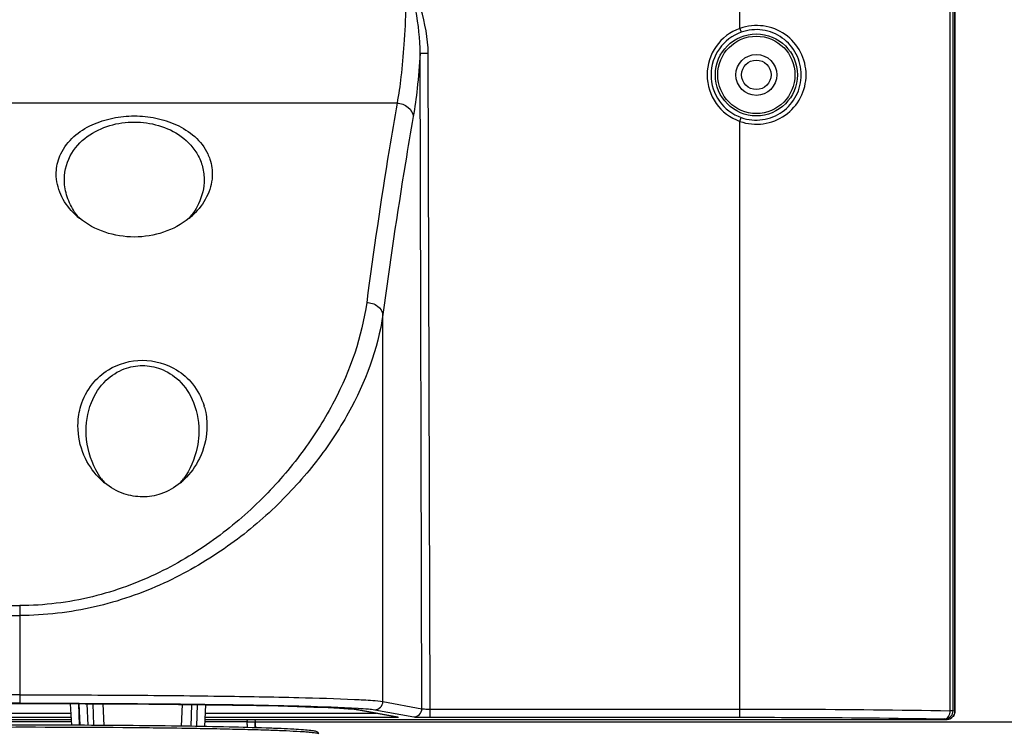
# Model space of a CAD drawing. Units: millimetres. Extents: x 0 to 5000, y 0 to 4000.
# Drawn here: x 3820 to 3940, y 1650 to 1737 of the extents above; entities that cross this region are included whole.
import ezdxf

# ---------------------------------------------------------------- set-up
doc = ezdxf.new("R2010")
doc.units = ezdxf.units.MM
doc.header["$LTSCALE"] = 275
doc.layers.add('3_ALL_AXES', color=7, linetype='CONTINUOUS')
doc.layers.add('7_ALL_FEATURES', color=7, linetype='CONTINUOUS')

msp = doc.modelspace()

# ---------------------------------------------------------------- linework, layer by layer
at = {"layer": '3_ALL_AXES', "color": 7, "linetype": 'Continuous'}
for p, q in [((3907.51, 1735.73), (3907.51, 1754.48)), ((3933.19, 1652.42), (3933.19, 1754.89)), ((3933.54, 1652.42), (3933.54, 1754.89)), ((3933.77, 1754.64), (3933.77, 1652.36)), ((3907.51, 1735.73), (3907.67, 1735.26)), ((3869.42, 1732.67), (3868.42, 1732.66)), ((3868.65, 1652.67), (3868.42, 1732.66)), ((3869.64, 1652.62), (3869.42, 1732.67)), ((3865.61, 1726.61), (3773.41, 1726.61)), ((3907.51, 1724.37), (3907.67, 1724.84)), ((3907.51, 1651.62), (3907.51, 1724.37)), ((3863.88, 1653.55), (3863.88, 1700.79)), ((3819.51, 1665.26), (3819.51, 1653.34)), ((3825.86, 1650.65), (3825.72, 1653.28)), ((3826.83, 1650.65), (3826.74, 1653.28)), ((3826.9, 1650.65), (3826.76, 1653.28)), ((3827.86, 1650.64), (3827.77, 1653.27)), ((3828.57, 1650.64), (3828.48, 1653.27)), ((3829.67, 1653.26), (3829.77, 1650.63)), ((3839.34, 1653.19), (3839.24, 1650.53)), ((3839.34, 1653.19), (3839.24, 1650.53)), ((3840.44, 1650.51), (3840.54, 1653.17)), ((3841.15, 1650.5), (3841.25, 1653.17)), ((3842.11, 1650.48), (3842.25, 1653.15)), ((3863.88, 1653.55), (3868.65, 1652.67)), ((3860.82, 1652.55), (3860.81, 1652.55)), ((3865.69, 1651.65), (3860.81, 1652.55)), ((3860.91, 1652.54), (3860.82, 1652.55)), ((3860.84, 1652.55), (3860.83, 1652.55)), ((3862.89, 1652.54), (3867.65, 1651.66)), ((3869.64, 1652.62), (3907.51, 1652.62)), ((3869.64, 1651.62), (3869.64, 1652.62)), ((3933.54, 1652.42), (3933.19, 1652.42)), ((3933.77, 1652.36), (3933.54, 1652.42)), ((3933.77, 1652.36), (3933.77, 1652.36)), ((3813.19, 1651.36), (3825.82, 1651.36)), ((3842.15, 1651.36), (3932.77, 1651.36)), ((3847.3, 1651.05), (4119.51, 1651.05)), ((3869.64, 1651.62), (3907.51, 1651.62)), ((3932.77, 1651.36), (3932.55, 1651.42))]:
    msp.add_line(p, q, dxfattribs=at)
for points in [[(3933.77, 1652.36), (3933.77, 1754.78), (3933.77, 1755.09)], [(3819.51, 1653.29), (3823.45, 1653.29), (3827.49, 1653.28), (3831.45, 1653.26), (3835.27, 1653.23), (3838.91, 1653.19), (3842.33, 1653.15), (3845.51, 1653.11), (3848.43, 1653.05), (3851.07, 1653), (3853.42, 1652.94), (3855.46, 1652.87), (3857.18, 1652.81), (3858.57, 1652.74), (3859.64, 1652.67), (3860.39, 1652.6), (3860.81, 1652.55)], [(3932.77, 1651.36), (3932.81, 1651.36), (3933.03, 1651.4), (3933.23, 1651.47), (3933.4, 1651.59), (3933.55, 1651.74), (3933.67, 1651.92), (3933.74, 1652.12), (3933.77, 1652.33), (3933.77, 1652.36)]]:
    msp.add_lwpolyline(points, dxfattribs=at)
for radius in [5.01, 4.72, 2.5]:
    msp.add_circle((3909.51, 1730.05), radius, dxfattribs=at)
for centre, radius, start, end in [((3909.51, 1730.05), 6.02, 109.388, 250.612), ((3909.51, 1730.05), 5.53, 109.388, 250.612), ((3860.31, 1649.3), 3.3, 79.5593, 80.7785), ((3932.77, 1652.37), 1, 270.0756, 279.7528), ((3932.77, 1652.36), 0.999, 279.7496, 283.9928), ((3932.77, 1652.36), 1, 284.011, 294.6251), ((3932.77, 1652.36), 0.998, 294.6334, 296.5815)]:
    msp.add_arc(centre, radius, start, end, dxfattribs=at)
msp.add_ellipse((3848.2, 1651.05), major_axis=(-0.071, 0.8), ratio=0.082692, start_param=-2.676524, end_param=-1.578106, dxfattribs=at)
for points, knots in [([(3866.73, 1743.1), (3866.74, 1739.98), (3866.63, 1735.54), (3866.15, 1730.04), (3865.82, 1727.66), (3865.61, 1726.61)], [0, 0, 0, 0, 0.564261, 0.805182, 1, 1, 1, 1]), ([(3915.59, 1730.05), (3915.59, 1731.01), (3915.12, 1732.94), (3913.15, 1735.16), (3910.39, 1736.25), (3908.41, 1736.05), (3907.51, 1735.73)], [0, 0, 0, 0, 0.250303, 0.499684, 0.749351, 1, 1, 1, 1]), ([(3914.99, 1730.05), (3914.99, 1730.92), (3914.57, 1732.68), (3912.8, 1734.72), (3910.3, 1735.73), (3908.49, 1735.55), (3907.67, 1735.26)], [0, 0, 0, 0, 0.250478, 0.499787, 0.749323, 1, 1, 1, 1]), ([(3868.42, 1732.66), (3868.33, 1731.24), (3868.13, 1728.66), (3867.8, 1726.1), (3867.6, 1724.96)], [0, 0, 0, 0, 0.552577, 1, 1, 1, 1]), ([(3907.51, 1724.37), (3908.41, 1724.05), (3910.39, 1723.86), (3913.15, 1724.94), (3915.12, 1727.16), (3915.59, 1729.1), (3915.59, 1730.05)], [0, 0, 0, 0, 0.250643, 0.500318, 0.749694, 1, 1, 1, 1]), ([(3907.67, 1724.84), (3908.49, 1724.55), (3910.3, 1724.37), (3912.8, 1725.38), (3914.57, 1727.42), (3914.99, 1729.18), (3914.99, 1730.05)], [0, 0, 0, 0, 0.25067, 0.500215, 0.749519, 1, 1, 1, 1]), ([(3865.61, 1726.61), (3865.28, 1724.71), (3863.91, 1716.62), (3862.73, 1708.5), (3861.9, 1702.28)], [0, 0, 0, 0, 0.235132, 1, 1, 1, 1]), ([(3865.61, 1726.61), (3866.09, 1726.58), (3867.02, 1726.26), (3867.56, 1725.39), (3867.6, 1724.96)], [0, 0, 0, 0, 0.529781, 1, 1, 1, 1]), ([(3867.6, 1724.96), (3867.26, 1723.07), (3865.9, 1715.04), (3864.71, 1706.97), (3863.88, 1700.79)], [0, 0, 0, 0, 0.235138, 1, 1, 1, 1]), ([(3777.12, 1702.28), (3777.68, 1698.08), (3779.91, 1691.74), (3784.7, 1684.1), (3789.49, 1678.45), (3795.41, 1673.31), (3802.48, 1668.99), (3810.63, 1665.99), (3816.53, 1665.26), (3819.51, 1665.26)], [0, 0, 0, 0, 0.209196, 0.323754, 0.44522, 0.573832, 0.709747, 0.852548, 1, 1, 1, 1]), ([(3861.9, 1702.28), (3861.33, 1698.08), (3859.1, 1691.74), (3854.32, 1684.1), (3849.52, 1678.45), (3843.61, 1673.31), (3836.54, 1668.99), (3828.39, 1665.99), (3822.49, 1665.26), (3819.51, 1665.26)], [0, 0, 0, 0, 0.209196, 0.323754, 0.44522, 0.573832, 0.709747, 0.852548, 1, 1, 1, 1]), ([(3861.9, 1702.28), (3862.37, 1702.25), (3863.25, 1701.99), (3863.84, 1701.19), (3863.88, 1700.79)], [0, 0, 0, 0, 0.544661, 1, 1, 1, 1]), ([(3775.14, 1700.79), (3775.74, 1696.58), (3778.14, 1690.23), (3783.21, 1682.64), (3788.29, 1677.03), (3794.52, 1671.93), (3801.91, 1667.68), (3810.36, 1664.76), (3816.44, 1664.05), (3819.51, 1664.05)], [0, 0, 0, 0, 0.205609, 0.319508, 0.441037, 0.570313, 0.707304, 0.851343, 1, 1, 1, 1]), ([(3863.88, 1700.79), (3863.28, 1696.58), (3860.87, 1690.23), (3855.8, 1682.64), (3850.72, 1677.03), (3844.49, 1671.93), (3837.1, 1667.68), (3828.65, 1664.76), (3822.58, 1664.05), (3819.51, 1664.05)], [0, 0, 0, 0, 0.205609, 0.319508, 0.441037, 0.570313, 0.707304, 0.851343, 1, 1, 1, 1]), ([(3819.51, 1654.36), (3815.26, 1654.36), (3807.12, 1654.34), (3795.75, 1654.23), (3786.37, 1654.07), (3780.88, 1653.92), (3778.61, 1653.81)], [0, 0, 0, 0, 0.311637, 0.597339, 0.833334, 1, 1, 1, 1]), ([(3819.51, 1654.36), (3823.76, 1654.36), (3831.9, 1654.34), (3843.26, 1654.23), (3852.65, 1654.07), (3858.14, 1653.92), (3860.41, 1653.81)], [0, 0, 0, 0, 0.311637, 0.597339, 0.833334, 1, 1, 1, 1]), ([(3819.51, 1653.34), (3815.2, 1653.34), (3806.92, 1653.31), (3795.34, 1653.21), (3785.86, 1653.03), (3780.36, 1652.86), (3778.16, 1652.73)], [0, 0, 0, 0, 0.312384, 0.601081, 0.839906, 1, 1, 1, 1]), ([(3819.51, 1653.34), (3823.81, 1653.34), (3832.1, 1653.31), (3843.68, 1653.21), (3853.16, 1653.03), (3858.66, 1652.86), (3860.86, 1652.73)], [0, 0, 0, 0, 0.312384, 0.601081, 0.839906, 1, 1, 1, 1]), ([(3855.48, 1652.87), (3850.83, 1653.03), (3840.12, 1653.21), (3829.4, 1653.28), (3823.33, 1653.29)], [0, 0, 0, 0, 0.433957, 1, 1, 1, 1]), ([(3860.83, 1652.55), (3860.59, 1652.59), (3859.96, 1652.65), (3858.17, 1652.77), (3856.64, 1652.83), (3855.48, 1652.87)], [0, 0, 0, 0, 0.139127, 0.354602, 1, 1, 1, 1]), ([(3860.41, 1653.81), (3861.15, 1653.78), (3862.31, 1653.71), (3863.47, 1653.62), (3863.88, 1653.55)], [0, 0, 0, 0, 0.640556, 1, 1, 1, 1]), ([(3862.89, 1652.54), (3863.14, 1652.55), (3863.67, 1652.76), (3863.88, 1653.29), (3863.88, 1653.55)], [0, 0, 0, 0, 0.498725, 1, 1, 1, 1]), ([(3860.86, 1652.73), (3861.28, 1652.71), (3861.96, 1652.66), (3862.63, 1652.59), (3862.89, 1652.54)], [0, 0, 0, 0, 0.61941, 1, 1, 1, 1]), ([(3867.65, 1651.66), (3867.91, 1651.66), (3868.44, 1651.88), (3868.65, 1652.41), (3868.65, 1652.67)], [0, 0, 0, 0, 0.498725, 1, 1, 1, 1]), ([(3867.65, 1651.66), (3867.73, 1651.65), (3867.95, 1651.65), (3868.37, 1651.63), (3868.96, 1651.63), (3869.4, 1651.62), (3869.64, 1651.62)], [0, 0, 0, 0, 0.108603, 0.33262, 0.643167, 1, 1, 1, 1]), ([(3868.65, 1652.67), (3868.68, 1652.65), (3868.79, 1652.65), (3869, 1652.63), (3869.3, 1652.63), (3869.52, 1652.62), (3869.64, 1652.62)], [0, 0, 0, 0, 0.109308, 0.333274, 0.643523, 1, 1, 1, 1]), ([(3907.51, 1652.62), (3909.82, 1652.62), (3918.38, 1652.61), (3926.94, 1652.53), (3933.19, 1652.42)], [0, 0, 0, 0, 0.269664, 1, 1, 1, 1]), ([(3932.55, 1651.42), (3932.73, 1651.42), (3933.11, 1651.75), (3933.18, 1652.18), (3933.19, 1652.42)], [0, 0, 0, 0, 0.425181, 1, 1, 1, 1]), ([(3932.55, 1651.42), (3932.8, 1651.42), (3933.33, 1651.64), (3933.54, 1652.16), (3933.54, 1652.42)], [0, 0, 0, 0, 0.499373, 1, 1, 1, 1]), ([(3933.77, 1652.36), (3933.77, 1652.18), (3933.66, 1651.81), (3933.38, 1651.55), (3933.21, 1651.47)], [0, 0, 0, 0, 0.500066, 1, 1, 1, 1]), ([(3907.51, 1651.62), (3909.76, 1651.62), (3918.11, 1651.61), (3926.45, 1651.53), (3932.55, 1651.42)], [0, 0, 0, 0, 0.269663, 1, 1, 1, 1])]:
    msp.add_open_spline(points, degree=3, knots=knots, dxfattribs=at)
for points in [[(3868.42, 1732.66), (3868.45, 1734.43), (3868.22, 1736.2), (3867.9, 1737.93)], [(3869.42, 1732.67), (3869.41, 1734.51), (3869.03, 1736.35), (3868.52, 1738.11)], [(3815.69, 1653.29), (3816.96, 1653.29), (3818.23, 1653.29), (3819.51, 1653.29)], [(3823.33, 1653.29), (3822.06, 1653.29), (3820.78, 1653.29), (3819.51, 1653.29)]]:
    msp.add_open_spline(points, degree=3, dxfattribs=at)
at = {"layer": '7_ALL_FEATURES', "color": 7, "linetype": 'Continuous'}
for p, q in [((3824.98, 1716.9), (3824.98, 1716.91)), ((3842.03, 1716.91), (3842.03, 1716.9)), ((3827.64, 1686.08), (3827.64, 1686.09)), ((3841.38, 1686.09), (3841.38, 1686.08)), ((3813.23, 1652.13), (3825.78, 1652.13)), ((3842.19, 1652.13), (3863.06, 1652.13)), ((3860.91, 1652.54), (3865.79, 1651.64)), ((3825.84, 1651.05), (3813.18, 1651.05)), ((3813.21, 1651.64), (3825.81, 1651.64)), ((3847.3, 1651.05), (3842.14, 1651.05)), ((3842.17, 1651.64), (3865.79, 1651.64)), ((3847.27, 1651.36), (3847.3, 1651.05)), ((3848.3, 1651.05), (3848.27, 1651.36)), ((3865.69, 1651.65), (3865.79, 1651.64)), ((3832.12, 1650.39), (3832.28, 1650.39))]:
    msp.add_line(p, q, dxfattribs=at)
msp.add_circle((3909.51, 1730.05), 1.8, dxfattribs=at)
for centre, radius, start, end in [((3832.47, 1719.52), 8.98, 226.3942, 231.0271), ((3833, 1717.87), 8.17, 215.81, 220.8271), ((3834.03, 1717.87), 8.16, 319.1685, 324.1878), ((3834.54, 1719.53), 8.99, 308.982, 313.6072), ((3834.21, 1687.28), 8.17, 15.6595, 16.7964), ((3835.14, 1686.67), 8.31, 226.4704, 230.7297), ((3836.3, 1685.69), 8.42, 216.1775, 220.3271), ((3832.68, 1685.72), 8.47, 319.6698, 323.8009), ((3833.9, 1686.65), 8.28, 309.2574, 313.5349)]:
    msp.add_arc(centre, radius, start, end, dxfattribs=at)
for points, knots in [([(3824.53, 1720.41), (3824.91, 1721.2), (3826.04, 1722.63), (3828.31, 1724.06), (3830.86, 1724.86), (3833.51, 1725.12), (3836.16, 1724.86), (3838.7, 1724.06), (3840.98, 1722.63), (3842.11, 1721.2), (3842.48, 1720.41)], [0, 0, 0, 0, 0.124559, 0.250082, 0.375438, 0.499999, 0.624562, 0.749919, 0.875443, 1, 1, 1, 1]), ([(3824.98, 1716.91), (3824.92, 1718.01), (3825.41, 1720.25), (3827.63, 1722.68), (3830.47, 1724.01), (3833.51, 1724.43), (3836.54, 1724.01), (3839.38, 1722.69), (3841.22, 1720.66), (3841.97, 1718.61), (3842.06, 1717.48), (3842.03, 1716.91)], [0, 0, 0, 0, 0.13191, 0.257763, 0.379879, 0.499367, 0.618856, 0.74097, 0.866836, 0.932286, 1, 1, 1, 1]), ([(3823.98, 1717.65), (3823.97, 1717.89), (3823.98, 1718.83), (3824.23, 1719.77), (3824.53, 1720.41)], [0, 0, 0, 0, 0.254731, 1, 1, 1, 1]), ([(3842.48, 1720.41), (3842.58, 1720.2), (3842.94, 1719.32), (3843.07, 1718.36), (3843.03, 1717.65)], [0, 0, 0, 0, 0.247872, 1, 1, 1, 1]), ([(3826.27, 1713.01), (3825.63, 1713.63), (3824.53, 1715.04), (3824.03, 1716.78), (3823.98, 1717.65)], [0, 0, 0, 0, 0.506178, 1, 1, 1, 1]), ([(3826.37, 1713.1), (3825.97, 1713.65), (3825.31, 1714.86), (3825.02, 1716.22), (3824.98, 1716.9)], [0, 0, 0, 0, 0.500584, 1, 1, 1, 1]), ([(3842.03, 1716.9), (3841.98, 1715.89), (3841.57, 1714.52), (3840.84, 1713.37), (3840.64, 1713.1)], [0, 0, 0, 0, 0.748563, 1, 1, 1, 1]), ([(3843.03, 1717.65), (3842.99, 1716.78), (3842.48, 1715.04), (3841.39, 1713.63), (3840.74, 1713.01)], [0, 0, 0, 0, 0.493202, 1, 1, 1, 1]), ([(3840.2, 1712.54), (3838.37, 1711.05), (3833.51, 1709.46), (3828.65, 1711.05), (3826.82, 1712.54)], [0, 0, 0, 0, 0.499996, 1, 1, 1, 1]), ([(3826.98, 1689.64), (3827.28, 1690.6), (3828.17, 1692.32), (3830.7, 1694.55), (3834.51, 1695.62), (3838.32, 1694.54), (3840.85, 1692.32), (3841.74, 1690.6), (3842.03, 1689.64)], [0, 0, 0, 0, 0.151871, 0.282501, 0.500048, 0.717604, 0.848237, 1, 1, 1, 1]), ([(3827.64, 1686.09), (3827.57, 1687.42), (3827.92, 1689.91), (3829.77, 1692.76), (3832.12, 1694.26), (3834.5, 1694.7), (3836.89, 1694.26), (3839.24, 1692.76), (3841.09, 1689.92), (3841.45, 1687.42), (3841.38, 1686.09)], [0, 0, 0, 0, 0.164997, 0.299306, 0.406856, 0.499839, 0.592793, 0.700261, 0.834502, 1, 1, 1, 1]), ([(3826.64, 1686.72), (3826.63, 1686.97), (3826.62, 1687.96), (3826.77, 1688.94), (3826.98, 1689.64)], [0, 0, 0, 0, 0.258495, 1, 1, 1, 1]), ([(3842.08, 1689.48), (3842.14, 1689.27), (3842.35, 1688.36), (3842.41, 1687.42), (3842.38, 1686.72)], [0, 0, 0, 0, 0.240627, 1, 1, 1, 1]), ([(3829.41, 1680.65), (3828.65, 1681.38), (3827.29, 1683.26), (3826.7, 1685.52), (3826.64, 1686.72)], [0, 0, 0, 0, 0.467991, 1, 1, 1, 1]), ([(3842.38, 1686.72), (3842.31, 1685.52), (3841.73, 1683.26), (3840.37, 1681.38), (3839.6, 1680.64)], [0, 0, 0, 0, 0.530333, 1, 1, 1, 1]), ([(3829.5, 1680.72), (3829.25, 1681.07), (3828.24, 1682.69), (3827.72, 1684.61), (3827.64, 1686.08)], [0, 0, 0, 0, 0.226698, 1, 1, 1, 1]), ([(3841.38, 1686.08), (3841.35, 1685.56), (3841.11, 1683.67), (3840.34, 1681.84), (3839.51, 1680.72)], [0, 0, 0, 0, 0.268754, 1, 1, 1, 1]), ([(3839.14, 1680.24), (3838.44, 1679.66), (3836.95, 1678.81), (3834.51, 1678.4), (3832.07, 1678.82), (3830.58, 1679.66), (3829.88, 1680.24)], [0, 0, 0, 0, 0.271294, 0.499969, 0.72865, 1, 1, 1, 1]), ([(3856.06, 1649.61), (3856.04, 1649.72), (3855.88, 1649.87), (3855.63, 1649.92), (3855.38, 1649.97), (3854.89, 1650.03), (3854.09, 1650.09), (3852.88, 1650.17), (3851.35, 1650.24), (3848.73, 1650.33), (3844.78, 1650.44), (3839.36, 1650.54), (3833.18, 1650.61), (3826.48, 1650.65), (3819.51, 1650.67), (3812.54, 1650.65), (3805.84, 1650.61), (3799.66, 1650.54), (3794.23, 1650.44), (3790.29, 1650.33), (3787.66, 1650.24), (3786.14, 1650.17), (3784.93, 1650.09), (3784.12, 1650.03), (3783.64, 1649.97), (3783.39, 1649.92), (3783.13, 1649.87), (3782.98, 1649.72), (3782.96, 1649.61)], [0, 0, 0, 0, 0.004566, 0.007268, 0.010649, 0.01505, 0.027153, 0.043693, 0.064564, 0.089586, 0.151117, 0.225963, 0.311276, 0.4038, 0.5, 0.5962, 0.688724, 0.774037, 0.848883, 0.910414, 0.935436, 0.956307, 0.972847, 0.98495, 0.989351, 0.992732, 0.995434, 1, 1, 1, 1]), ([(3806.9, 1650.39), (3808.97, 1650.4), (3817.37, 1650.45), (3825.78, 1650.44), (3832.12, 1650.39)], [0, 0, 0, 0, 0.246077, 1, 1, 1, 1]), ([(3847.35, 1650.37), (3847.34, 1650.42), (3847.33, 1650.65), (3847.31, 1650.87), (3847.3, 1651.05)], [0, 0, 0, 0, 0.232757, 1, 1, 1, 1]), ([(3848.35, 1650.34), (3848.35, 1650.39), (3848.34, 1650.63), (3848.32, 1650.87), (3848.31, 1651.05)], [0, 0, 0, 0, 0.230984, 1, 1, 1, 1]), ([(3832.28, 1650.39), (3832.47, 1650.38), (3833.21, 1650.38), (3833.96, 1650.37), (3834.51, 1650.37)], [0, 0, 0, 0, 0.252505, 1, 1, 1, 1]), ([(3834.51, 1650.37), (3835.09, 1650.36), (3837.3, 1650.34), (3839.51, 1650.3), (3841.14, 1650.28)], [0, 0, 0, 0, 0.261168, 1, 1, 1, 1]), ([(3841.14, 1650.28), (3842.24, 1650.26), (3844.31, 1650.22), (3847.24, 1650.15), (3849.79, 1650.08), (3851.93, 1650), (3853.44, 1649.92), (3854.43, 1649.86), (3854.99, 1649.81), (3855.43, 1649.76), (3855.76, 1649.72), (3855.94, 1649.68), (3856.05, 1649.64), (3856.06, 1649.61)], [0, 0, 0, 0, 0.219285, 0.415992, 0.587459, 0.731371, 0.845792, 0.891452, 0.929205, 0.958938, 0.98058, 0.994138, 1, 1, 1, 1])]:
    msp.add_open_spline(points, degree=3, knots=knots, dxfattribs=at)

doc.saveas('drawing.dxf')
